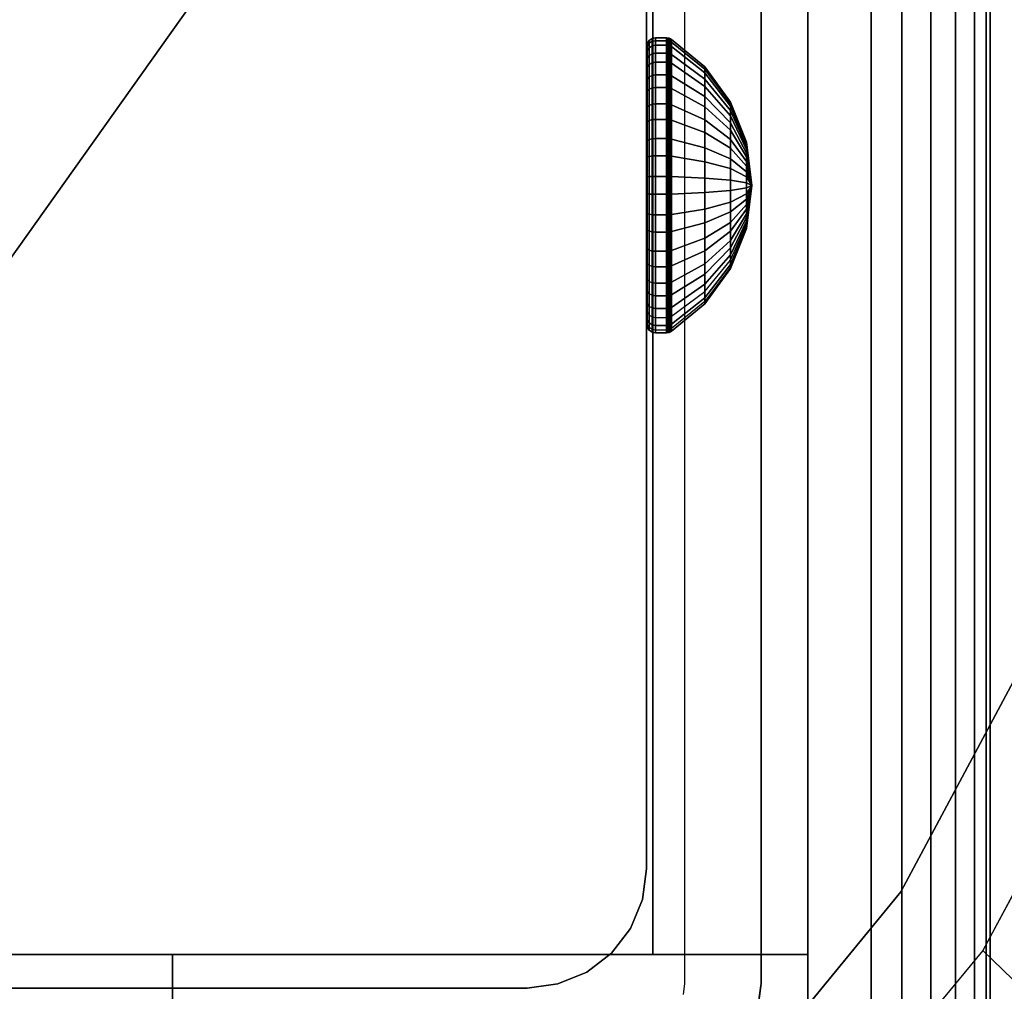
# Model space of a CAD drawing. Units: inches. Extents: x -0.2 to 48, y -30 to 0.
# Drawn here: x 41.2 to 42.3, y -15.9 to -14.8 of the extents above; entities that cross this region are included whole.
import ezdxf

# ---------------------------------------------------------------- set-up
doc = ezdxf.new("R2010")
doc.units = ezdxf.units.IN
doc.header["$MEASUREMENT"] = 0
for name, color, linetype in [('A-FURN-3-TABLE-FRAME-HARDWARE', 253, 'Continuous'), ('A-FURN-3-TABLE-LEG-FLIP-CASE-LOWER', 253, 'Continuous'), ('A-FURN-3-TABLE-LEG-FLIP-CASE-UPPER', 253, 'Continuous'), ('A-FURN-3-TABLE-LEG-FOOT', 253, 'Continuous'), ('A-FURN-3-TABLE-LEG-INNER', 253, 'Continuous'), ('A-FURN-3-TABLE-LEG-MAIN', 253, 'Continuous'), ('A-FURN-3-TABLE-LEG-MAIN-SUPPORT', 253, 'Continuous'), ('A-FURN-3-TABLE-SURFACE-BOTTOM', 255, 'Continuous'), ('A-FURN-3-TABLE-SURFACE-EDGE', 255, 'Continuous'), ('A-FURN-3-TABLE-SURFACE-TOP-HPL_TFL', 255, 'Continuous')]:
    doc.layers.add(name, color=color, linetype=linetype)

msp = doc.modelspace()

# ---------------------------------------------------------------- linework, layer by layer
at = {"layer": 'A-FURN-3-TABLE-LEG-FLIP-CASE-LOWER'}
for points in [[(42.0511, -15.9565, 41.5658), (42.5472, -15.9565, 41.5658), (42.5472, -13.3974, 41.5658), (42.0511, -14.0943, 41.5658)], [(41.8819, -14.0943, 41.5658), (40.1181, -14.0943, 41.5658), (40.1181, -15.8383, 41.5658), (40.6417, -15.8383, 41.5658)], [(40.6417, -15.8383, 41.5658), (41.3582, -15.8383, 41.5658), (41.8819, -15.8383, 41.5658), (41.8819, -14.0943, 41.5658)], [(41.8819, -14.0943, 41.5658), (41.8819, -15.8383, 41.9201), (42.0511, -15.8383, 41.9201), (42.0511, -14.0943, 41.5658)], [(41.8819, -15.8383, 41.9201), (41.8819, -14.0943, 41.5658), (41.8819, -15.8383, 41.5658)], [(40.6417, -15.8383, 41.5658), (40.6417, -15.9565, 41.5658), (41.3582, -15.9565, 41.5658), (41.3582, -15.8383, 41.5658)], [(41.8819, -15.8383, 41.9201), (41.8819, -15.8383, 41.5658), (41.3582, -15.8383, 41.5658), (41.3582, -15.8383, 41.9201)], [(41.3582, -15.8383, 41.9201), (41.3582, -16.0132, 41.9201), (42.0511, -16.0132, 41.9201), (42.0511, -15.8383, 41.9201)]]:
    msp.add_3dface(points, dxfattribs=at)
for points, invisible_edges in [([(42.0511, -15.8383, 41.9201), (42.0511, -16.0132, 41.9201), (42.0511, -15.9565, 41.5658), (42.0511, -14.0943, 41.5658)], 2), ([(42.3594, -14.7296, 40.865), (42.3861, -15, 40.865), (39.6139, -15, 40.865), (39.6406, -14.7296, 40.865)], 10), ([(42.3861, -15, 40.865), (42.3594, -15.2704, 40.865), (39.6406, -15.2704, 40.865), (39.6139, -15, 40.865)], 10), ([(42.3594, -15.2704, 40.865), (42.2806, -15.5304, 40.865), (39.7194, -15.5304, 40.865), (39.6406, -15.2704, 40.865)], 10), ([(42.2806, -15.5304, 40.865), (42.1525, -15.7701, 40.865), (39.8475, -15.7701, 40.865), (39.7194, -15.5304, 40.865)], 10), ([(42.1525, -15.7701, 39.9004), (42.2806, -15.5304, 39.9004), (42.3812, -15.5747, 39.9004), (42.2417, -15.8342, 39.9004)], 10), ([(42.1525, -15.7701, 40.865), (41.9801, -15.9801, 40.865), (40.0199, -15.9801, 40.865), (39.8475, -15.7701, 40.865)], 10), ([(41.9801, -15.9801, 39.9004), (42.1525, -15.7701, 39.9004), (42.2417, -15.8342, 39.9004), (42.0542, -16.0613, 39.9004)], 10), ([(41.3582, -16.0132, 41.9201), (41.3582, -15.8383, 41.9201), (41.3582, -15.8383, 41.5658), (41.3582, -15.9565, 41.5658)], 8)]:
    msp.add_3dface(points, dxfattribs=dict(at, invisible_edges=invisible_edges))
at = {"layer": 'A-FURN-3-TABLE-LEG-FLIP-CASE-UPPER'}
msp.add_3dface([(42.5945, -16.0234, 41.6014), (39.4055, -16.0234, 41.6014), (39.4055, -12.2202, 41.6014), (42.5945, -12.2202, 41.6014)], dxfattribs=at)
at = {"layer": 'A-FURN-3-TABLE-LEG-MAIN'}
for points, invisible_edges in [([(42, -15.87, 17.5), (41.917, -15.87, 17.5), (41.917, -14.13, 17.5), (42, -14.13, 17.5)], 5), ([(41.9154, -15.8822, 17.5), (41.917, -15.87, 17.5), (42, -15.87, 17.5), (41.9956, -15.9036, 17.5)], 10)]:
    msp.add_3dface(points, dxfattribs=dict(at, invisible_edges=invisible_edges))
at = {"layer": 'A-FURN-3-TABLE-LEG-MAIN-SUPPORT'}
for points, invisible_edges in [([(38, -12.25, 41), (38, -17.75, 41), (44, -17.75, 41), (44, -12.25, 41)], 10), ([(44, -17.75, 40.865), (38, -17.75, 40.865), (38, -12.25, 40.865), (44, -12.25, 40.865)], 5)]:
    msp.add_3dface(points, dxfattribs=dict(at, invisible_edges=invisible_edges))
at = {"layer": 'A-FURN-3-TABLE-SURFACE-BOTTOM'}
msp.add_3dface([(0.1181, -0.1181, 41.03), (47.8819, -0.1181, 41.03), (47.8819, -29.8819, 41.03), (0.1181, -29.8819, 41.03)], dxfattribs=at)
at = {"layer": 'A-FURN-3-TABLE-SURFACE-TOP-HPL_TFL'}
msp.add_3dface([(0.1181, -29.8819, 42.03), (47.8819, -29.8819, 42.03), (47.8819, -0.1181, 42.03), (0.1181, -0.1181, 42.03)], dxfattribs=at)

# ---------------------------------------------------------------- meshes
at = {"layer": 'A-FURN-3-TABLE-FRAME-HARDWARE'}
mesh = msp.add_polymesh((9, 6), dxfattribs=at)
for k, corner in enumerate([(41.8971, -14.949, 7.8473), (41.885, -14.949, 7.8473), (41.8812, -14.9493, 7.848), (41.8779, -14.9499, 7.8501), (41.8758, -14.951, 7.8531), (41.875, -14.9522, 7.8568), (41.8971, -14.9112, 7.8657), (41.885, -14.9112, 7.8657), (41.8812, -14.9116, 7.8663), (41.8779, -14.9128, 7.8681), (41.8758, -14.9146, 7.8708), (41.875, -14.9167, 7.874), (41.8971, -14.8795, 7.8932), (41.885, -14.8795, 7.8932), (41.8812, -14.8801, 7.8937), (41.8779, -14.8817, 7.8952), (41.8758, -14.8841, 7.8973), (41.875, -14.887, 7.8999), (41.8971, -14.856, 7.9281), (41.885, -14.856, 7.9281), (41.8812, -14.8566, 7.9284), (41.8779, -14.8586, 7.9294), (41.8758, -14.8615, 7.9308), (41.875, -14.8649, 7.9325), (41.8971, -14.8423, 7.9678), (41.885, -14.8423, 7.9678), (41.8812, -14.843, 7.968), (41.8779, -14.8451, 7.9684), (41.8758, -14.8483, 7.969), (41.875, -14.8521, 7.9698), (41.8971, -14.8393, 8.0097), (41.885, -14.8393, 8.0097), (41.8812, -14.8401, 8.0097), (41.8779, -14.8422, 8.0095), (41.8758, -14.8455, 8.0094), (41.875, -14.8493, 8.0091), (41.8971, -14.8473, 8.051), (41.885, -14.8473, 8.051), (41.8812, -14.848, 8.0507), (41.8779, -14.8501, 8.0501), (41.8758, -14.8531, 8.049), (41.875, -14.8568, 8.0478), (41.8971, -14.8657, 8.0888), (41.885, -14.8657, 8.0888), (41.8812, -14.8663, 8.0884), (41.8779, -14.8681, 8.0872), (41.8758, -14.8708, 8.0854), (41.875, -14.874, 8.0833), (41.8971, -14.8932, 8.1205), (41.885, -14.8932, 8.1205), (41.8812, -14.8937, 8.1199), (41.8779, -14.8952, 8.1183), (41.8758, -14.8973, 8.1159), (41.875, -14.8999, 8.113)]):
    mesh.set_mesh_vertex(divmod(k, 6), corner)
mesh = msp.add_polymesh((9, 6), dxfattribs=at)
for k, corner in enumerate([(41.8971, -14.949, 7.8473), (41.885, -14.949, 7.8473), (41.8812, -14.9493, 7.848), (41.8779, -14.9499, 7.8501), (41.8758, -14.951, 7.8531), (41.875, -14.9522, 7.8568), (41.8971, -14.9112, 7.8657), (41.885, -14.9112, 7.8657), (41.8812, -14.9116, 7.8663), (41.8779, -14.9128, 7.8681), (41.8758, -14.9146, 7.8708), (41.875, -14.9167, 7.874), (41.8971, -14.8795, 7.8932), (41.885, -14.8795, 7.8932), (41.8812, -14.8801, 7.8937), (41.8779, -14.8817, 7.8952), (41.8758, -14.8841, 7.8973), (41.875, -14.887, 7.8999), (41.8971, -14.856, 7.9281), (41.885, -14.856, 7.9281), (41.8812, -14.8566, 7.9284), (41.8779, -14.8586, 7.9294), (41.8758, -14.8615, 7.9308), (41.875, -14.8649, 7.9325), (41.8971, -14.8423, 7.9678), (41.885, -14.8423, 7.9678), (41.8812, -14.843, 7.968), (41.8779, -14.8451, 7.9684), (41.8758, -14.8483, 7.969), (41.875, -14.8521, 7.9698), (41.8971, -14.8393, 8.0097), (41.885, -14.8393, 8.0097), (41.8812, -14.8401, 8.0097), (41.8779, -14.8422, 8.0095), (41.8758, -14.8455, 8.0094), (41.875, -14.8493, 8.0091), (41.8971, -14.8473, 8.051), (41.885, -14.8473, 8.051), (41.8812, -14.848, 8.0507), (41.8779, -14.8501, 8.0501), (41.8758, -14.8531, 8.049), (41.875, -14.8568, 8.0478), (41.8971, -14.8657, 8.0888), (41.885, -14.8657, 8.0888), (41.8812, -14.8663, 8.0884), (41.8779, -14.8681, 8.0872), (41.8758, -14.8708, 8.0854), (41.875, -14.874, 8.0833), (41.8971, -14.8932, 8.1205), (41.885, -14.8932, 8.1205), (41.8812, -14.8937, 8.1199), (41.8779, -14.8952, 8.1183), (41.8758, -14.8973, 8.1159), (41.875, -14.8999, 8.113)]):
    mesh.set_mesh_vertex(divmod(k, 6), corner)
mesh = msp.add_polymesh((9, 9), dxfattribs=at)
for k, corner in enumerate([(41.99, -15, 8), (41.9841, -14.9851, 7.9555), (41.9667, -14.9712, 7.9137), (41.9389, -14.9591, 7.8774), (41.9025, -14.9495, 7.8488), (41.9013, -14.9493, 7.8481), (41.8999, -14.9491, 7.8477), (41.8985, -14.949, 7.8474), (41.8971, -14.949, 7.8473), (41.99, -15, 8), (41.9841, -14.9741, 7.9608), (41.9667, -14.9499, 7.9241), (41.9389, -14.9287, 7.8922), (41.9025, -14.9121, 7.867), (41.9013, -14.9117, 7.8664), (41.8999, -14.9114, 7.866), (41.8985, -14.9113, 7.8658), (41.8971, -14.9112, 7.8657), (41.99, -15, 8), (41.9841, -14.9649, 7.9689), (41.9667, -14.9319, 7.9397), (41.9389, -14.9033, 7.9143), (41.9025, -14.8807, 7.8943), (41.9013, -14.8802, 7.8938), (41.8999, -14.8798, 7.8935), (41.8985, -14.8796, 7.8933), (41.8971, -14.8795, 7.8932), (41.99, -15, 8), (41.9841, -14.958, 7.979), (41.9667, -14.9186, 7.9594), (41.9389, -14.8844, 7.9423), (41.9025, -14.8574, 7.9288), (41.9013, -14.8568, 7.9285), (41.8999, -14.8563, 7.9282), (41.8985, -14.8561, 7.9281), (41.8971, -14.856, 7.9281), (41.99, -15, 8), (41.9841, -14.954, 7.9906), (41.9667, -14.9109, 7.9818), (41.9389, -14.8734, 7.9742), (41.9025, -14.8438, 7.9681), (41.9013, -14.8431, 7.968), (41.8999, -14.8426, 7.9679), (41.8985, -14.8424, 7.9678), (41.8971, -14.8423, 7.9678), (41.99, -15, 8), (41.9841, -14.9531, 8.0028), (41.9667, -14.9092, 8.0055), (41.9389, -14.871, 8.0078), (41.9025, -14.8409, 8.0096), (41.9013, -14.8402, 8.0097), (41.8999, -14.8397, 8.0097), (41.8985, -14.8394, 8.0097), (41.8971, -14.8393, 8.0097), (41.99, -15, 8), (41.9841, -14.9555, 8.0149), (41.9667, -14.9137, 8.0288), (41.9389, -14.8774, 8.0409), (41.9025, -14.8488, 8.0505), (41.9013, -14.8481, 8.0507), (41.8999, -14.8477, 8.0509), (41.8985, -14.8474, 8.051), (41.8971, -14.8473, 8.051), (41.99, -15, 8), (41.9841, -14.9608, 8.0259), (41.9667, -14.9241, 8.0501), (41.9389, -14.8922, 8.0713), (41.9025, -14.867, 8.0879), (41.9013, -14.8664, 8.0883), (41.8999, -14.866, 8.0886), (41.8985, -14.8658, 8.0887), (41.8971, -14.8657, 8.0888), (41.99, -15, 8), (41.9841, -14.9689, 8.0351), (41.9667, -14.9397, 8.0681), (41.9389, -14.9143, 8.0967), (41.9025, -14.8943, 8.1193), (41.9013, -14.8938, 8.1198), (41.8999, -14.8935, 8.1202), (41.8985, -14.8933, 8.1204), (41.8971, -14.8932, 8.1205)]):
    mesh.set_mesh_vertex(divmod(k, 9), corner)
mesh = msp.add_polymesh((9, 9), dxfattribs=at)
for k, corner in enumerate([(41.99, -15, 8), (41.9841, -14.9851, 7.9555), (41.9667, -14.9712, 7.9137), (41.9389, -14.9591, 7.8774), (41.9025, -14.9495, 7.8488), (41.9013, -14.9493, 7.8481), (41.8999, -14.9491, 7.8477), (41.8985, -14.949, 7.8474), (41.8971, -14.949, 7.8473), (41.99, -15, 8), (41.9841, -14.9741, 7.9608), (41.9667, -14.9499, 7.9241), (41.9389, -14.9287, 7.8922), (41.9025, -14.9121, 7.867), (41.9013, -14.9117, 7.8664), (41.8999, -14.9114, 7.866), (41.8985, -14.9113, 7.8658), (41.8971, -14.9112, 7.8657), (41.99, -15, 8), (41.9841, -14.9649, 7.9689), (41.9667, -14.9319, 7.9397), (41.9389, -14.9033, 7.9143), (41.9025, -14.8807, 7.8943), (41.9013, -14.8802, 7.8938), (41.8999, -14.8798, 7.8935), (41.8985, -14.8796, 7.8933), (41.8971, -14.8795, 7.8932), (41.99, -15, 8), (41.9841, -14.958, 7.979), (41.9667, -14.9186, 7.9594), (41.9389, -14.8844, 7.9423), (41.9025, -14.8574, 7.9288), (41.9013, -14.8568, 7.9285), (41.8999, -14.8563, 7.9282), (41.8985, -14.8561, 7.9281), (41.8971, -14.856, 7.9281), (41.99, -15, 8), (41.9841, -14.954, 7.9906), (41.9667, -14.9109, 7.9818), (41.9389, -14.8734, 7.9742), (41.9025, -14.8438, 7.9681), (41.9013, -14.8431, 7.968), (41.8999, -14.8426, 7.9679), (41.8985, -14.8424, 7.9678), (41.8971, -14.8423, 7.9678), (41.99, -15, 8), (41.9841, -14.9531, 8.0028), (41.9667, -14.9092, 8.0055), (41.9389, -14.871, 8.0078), (41.9025, -14.8409, 8.0096), (41.9013, -14.8402, 8.0097), (41.8999, -14.8397, 8.0097), (41.8985, -14.8394, 8.0097), (41.8971, -14.8393, 8.0097), (41.99, -15, 8), (41.9841, -14.9555, 8.0149), (41.9667, -14.9137, 8.0288), (41.9389, -14.8774, 8.0409), (41.9025, -14.8488, 8.0505), (41.9013, -14.8481, 8.0507), (41.8999, -14.8477, 8.0509), (41.8985, -14.8474, 8.051), (41.8971, -14.8473, 8.051), (41.99, -15, 8), (41.9841, -14.9608, 8.0259), (41.9667, -14.9241, 8.0501), (41.9389, -14.8922, 8.0713), (41.9025, -14.867, 8.0879), (41.9013, -14.8664, 8.0883), (41.8999, -14.866, 8.0886), (41.8985, -14.8658, 8.0887), (41.8971, -14.8657, 8.0888), (41.99, -15, 8), (41.9841, -14.9689, 8.0351), (41.9667, -14.9397, 8.0681), (41.9389, -14.9143, 8.0967), (41.9025, -14.8943, 8.1193), (41.9013, -14.8938, 8.1198), (41.8999, -14.8935, 8.1202), (41.8985, -14.8933, 8.1204), (41.8971, -14.8932, 8.1205)]):
    mesh.set_mesh_vertex(divmod(k, 9), corner)
mesh = msp.add_polymesh((8, 6), dxfattribs=at)
for k, corner in enumerate([(41.8971, -14.8932, 8.1205), (41.885, -14.8932, 8.1205), (41.8812, -14.8937, 8.1199), (41.8779, -14.8952, 8.1183), (41.8758, -14.8973, 8.1159), (41.875, -14.8999, 8.113), (41.8971, -14.9281, 8.144), (41.885, -14.9281, 8.144), (41.8812, -14.9284, 8.1434), (41.8779, -14.9294, 8.1414), (41.8758, -14.9308, 8.1385), (41.875, -14.9325, 8.1351), (41.8971, -14.9678, 8.1577), (41.885, -14.9678, 8.1577), (41.8812, -14.968, 8.157), (41.8779, -14.9684, 8.1549), (41.8758, -14.969, 8.1517), (41.875, -14.9698, 8.1479), (41.8971, -15.0097, 8.1607), (41.885, -15.0097, 8.1607), (41.8812, -15.0097, 8.1599), (41.8779, -15.0095, 8.1578), (41.8758, -15.0094, 8.1545), (41.875, -15.0091, 8.1507), (41.8971, -15.051, 8.1527), (41.885, -15.051, 8.1527), (41.8812, -15.0507, 8.152), (41.8779, -15.0501, 8.1499), (41.8758, -15.049, 8.1469), (41.875, -15.0478, 8.1432), (41.8971, -15.0888, 8.1343), (41.885, -15.0888, 8.1343), (41.8812, -15.0884, 8.1337), (41.8779, -15.0872, 8.1319), (41.8758, -15.0854, 8.1292), (41.875, -15.0833, 8.126), (41.8971, -15.1205, 8.1068), (41.885, -15.1205, 8.1068), (41.8812, -15.1199, 8.1063), (41.8779, -15.1183, 8.1048), (41.8758, -15.1159, 8.1027), (41.875, -15.113, 8.1001), (41.8971, -15.144, 8.0719), (41.885, -15.144, 8.0719), (41.8812, -15.1434, 8.0716), (41.8779, -15.1414, 8.0706), (41.8758, -15.1385, 8.0692), (41.875, -15.1351, 8.0675)]):
    mesh.set_mesh_vertex(divmod(k, 6), corner)
mesh = msp.add_polymesh((8, 6), dxfattribs=at)
for k, corner in enumerate([(41.8971, -14.8932, 8.1205), (41.885, -14.8932, 8.1205), (41.8812, -14.8937, 8.1199), (41.8779, -14.8952, 8.1183), (41.8758, -14.8973, 8.1159), (41.875, -14.8999, 8.113), (41.8971, -14.9281, 8.144), (41.885, -14.9281, 8.144), (41.8812, -14.9284, 8.1434), (41.8779, -14.9294, 8.1414), (41.8758, -14.9308, 8.1385), (41.875, -14.9325, 8.1351), (41.8971, -14.9678, 8.1577), (41.885, -14.9678, 8.1577), (41.8812, -14.968, 8.157), (41.8779, -14.9684, 8.1549), (41.8758, -14.969, 8.1517), (41.875, -14.9698, 8.1479), (41.8971, -15.0097, 8.1607), (41.885, -15.0097, 8.1607), (41.8812, -15.0097, 8.1599), (41.8779, -15.0095, 8.1578), (41.8758, -15.0094, 8.1545), (41.875, -15.0091, 8.1507), (41.8971, -15.051, 8.1527), (41.885, -15.051, 8.1527), (41.8812, -15.0507, 8.152), (41.8779, -15.0501, 8.1499), (41.8758, -15.049, 8.1469), (41.875, -15.0478, 8.1432), (41.8971, -15.0888, 8.1343), (41.885, -15.0888, 8.1343), (41.8812, -15.0884, 8.1337), (41.8779, -15.0872, 8.1319), (41.8758, -15.0854, 8.1292), (41.875, -15.0833, 8.126), (41.8971, -15.1205, 8.1068), (41.885, -15.1205, 8.1068), (41.8812, -15.1199, 8.1063), (41.8779, -15.1183, 8.1048), (41.8758, -15.1159, 8.1027), (41.875, -15.113, 8.1001), (41.8971, -15.144, 8.0719), (41.885, -15.144, 8.0719), (41.8812, -15.1434, 8.0716), (41.8779, -15.1414, 8.0706), (41.8758, -15.1385, 8.0692), (41.875, -15.1351, 8.0675)]):
    mesh.set_mesh_vertex(divmod(k, 6), corner)
mesh = msp.add_polymesh((8, 9), dxfattribs=at)
for k, corner in enumerate([(41.99, -15, 8), (41.9841, -14.9689, 8.0351), (41.9667, -14.9397, 8.0681), (41.9389, -14.9143, 8.0967), (41.9025, -14.8943, 8.1193), (41.9013, -14.8938, 8.1198), (41.8999, -14.8935, 8.1202), (41.8985, -14.8933, 8.1204), (41.8971, -14.8932, 8.1205), (41.99, -15, 8), (41.9841, -14.979, 8.042), (41.9667, -14.9594, 8.0814), (41.9389, -14.9423, 8.1156), (41.9025, -14.9288, 8.1426), (41.9013, -14.9285, 8.1432), (41.8999, -14.9282, 8.1437), (41.8985, -14.9281, 8.1439), (41.8971, -14.9281, 8.144), (41.99, -15, 8), (41.9841, -14.9906, 8.046), (41.9667, -14.9818, 8.0891), (41.9389, -14.9742, 8.1266), (41.9025, -14.9681, 8.1562), (41.9013, -14.968, 8.1569), (41.8999, -14.9679, 8.1574), (41.8985, -14.9678, 8.1576), (41.8971, -14.9678, 8.1577), (41.99, -15, 8), (41.9841, -15.0028, 8.0469), (41.9667, -15.0055, 8.0908), (41.9389, -15.0078, 8.129), (41.9025, -15.0096, 8.1591), (41.9013, -15.0097, 8.1598), (41.8999, -15.0097, 8.1603), (41.8985, -15.0097, 8.1606), (41.8971, -15.0097, 8.1607), (41.99, -15, 8), (41.9841, -15.0149, 8.0445), (41.9667, -15.0288, 8.0863), (41.9389, -15.0409, 8.1226), (41.9025, -15.0505, 8.1512), (41.9013, -15.0507, 8.1519), (41.8999, -15.0509, 8.1523), (41.8985, -15.051, 8.1526), (41.8971, -15.051, 8.1527), (41.99, -15, 8), (41.9841, -15.0259, 8.0392), (41.9667, -15.0501, 8.0759), (41.9389, -15.0713, 8.1078), (41.9025, -15.0879, 8.133), (41.9013, -15.0883, 8.1336), (41.8999, -15.0886, 8.134), (41.8985, -15.0887, 8.1342), (41.8971, -15.0888, 8.1343), (41.99, -15, 8), (41.9841, -15.0351, 8.0311), (41.9667, -15.0681, 8.0603), (41.9389, -15.0967, 8.0857), (41.9025, -15.1193, 8.1057), (41.9013, -15.1198, 8.1062), (41.8999, -15.1202, 8.1065), (41.8985, -15.1204, 8.1067), (41.8971, -15.1205, 8.1068), (41.99, -15, 8), (41.9841, -15.042, 8.021), (41.9667, -15.0814, 8.0406), (41.9389, -15.1156, 8.0577), (41.9025, -15.1426, 8.0712), (41.9013, -15.1432, 8.0715), (41.8999, -15.1437, 8.0718), (41.8985, -15.1439, 8.0719), (41.8971, -15.144, 8.0719)]):
    mesh.set_mesh_vertex(divmod(k, 9), corner)
mesh = msp.add_polymesh((8, 9), dxfattribs=at)
for k, corner in enumerate([(41.99, -15, 8), (41.9841, -14.9689, 8.0351), (41.9667, -14.9397, 8.0681), (41.9389, -14.9143, 8.0967), (41.9025, -14.8943, 8.1193), (41.9013, -14.8938, 8.1198), (41.8999, -14.8935, 8.1202), (41.8985, -14.8933, 8.1204), (41.8971, -14.8932, 8.1205), (41.99, -15, 8), (41.9841, -14.979, 8.042), (41.9667, -14.9594, 8.0814), (41.9389, -14.9423, 8.1156), (41.9025, -14.9288, 8.1426), (41.9013, -14.9285, 8.1432), (41.8999, -14.9282, 8.1437), (41.8985, -14.9281, 8.1439), (41.8971, -14.9281, 8.144), (41.99, -15, 8), (41.9841, -14.9906, 8.046), (41.9667, -14.9818, 8.0891), (41.9389, -14.9742, 8.1266), (41.9025, -14.9681, 8.1562), (41.9013, -14.968, 8.1569), (41.8999, -14.9679, 8.1574), (41.8985, -14.9678, 8.1576), (41.8971, -14.9678, 8.1577), (41.99, -15, 8), (41.9841, -15.0028, 8.0469), (41.9667, -15.0055, 8.0908), (41.9389, -15.0078, 8.129), (41.9025, -15.0096, 8.1591), (41.9013, -15.0097, 8.1598), (41.8999, -15.0097, 8.1603), (41.8985, -15.0097, 8.1606), (41.8971, -15.0097, 8.1607), (41.99, -15, 8), (41.9841, -15.0149, 8.0445), (41.9667, -15.0288, 8.0863), (41.9389, -15.0409, 8.1226), (41.9025, -15.0505, 8.1512), (41.9013, -15.0507, 8.1519), (41.8999, -15.0509, 8.1523), (41.8985, -15.051, 8.1526), (41.8971, -15.051, 8.1527), (41.99, -15, 8), (41.9841, -15.0259, 8.0392), (41.9667, -15.0501, 8.0759), (41.9389, -15.0713, 8.1078), (41.9025, -15.0879, 8.133), (41.9013, -15.0883, 8.1336), (41.8999, -15.0886, 8.134), (41.8985, -15.0887, 8.1342), (41.8971, -15.0888, 8.1343), (41.99, -15, 8), (41.9841, -15.0351, 8.0311), (41.9667, -15.0681, 8.0603), (41.9389, -15.0967, 8.0857), (41.9025, -15.1193, 8.1057), (41.9013, -15.1198, 8.1062), (41.8999, -15.1202, 8.1065), (41.8985, -15.1204, 8.1067), (41.8971, -15.1205, 8.1068), (41.99, -15, 8), (41.9841, -15.042, 8.021), (41.9667, -15.0814, 8.0406), (41.9389, -15.1156, 8.0577), (41.9025, -15.1426, 8.0712), (41.9013, -15.1432, 8.0715), (41.8999, -15.1437, 8.0718), (41.8985, -15.1439, 8.0719), (41.8971, -15.144, 8.0719)]):
    mesh.set_mesh_vertex(divmod(k, 9), corner)
mesh = msp.add_polymesh((9, 6), dxfattribs=at)
for k, corner in enumerate([(41.8971, -15.1577, 8.0322), (41.885, -15.1577, 8.0322), (41.8812, -15.157, 8.032), (41.8779, -15.1549, 8.0316), (41.8758, -15.1517, 8.031), (41.875, -15.1479, 8.0302), (41.8971, -15.1607, 7.9903), (41.885, -15.1607, 7.9903), (41.8812, -15.1599, 7.9903), (41.8779, -15.1578, 7.9905), (41.8758, -15.1545, 7.9906), (41.875, -15.1507, 7.9909), (41.8971, -15.1527, 7.949), (41.885, -15.1527, 7.949), (41.8812, -15.152, 7.9493), (41.8779, -15.1499, 7.9499), (41.8758, -15.1469, 7.951), (41.875, -15.1432, 7.9522), (41.8971, -15.1343, 7.9112), (41.885, -15.1343, 7.9112), (41.8812, -15.1337, 7.9116), (41.8779, -15.1319, 7.9128), (41.8758, -15.1292, 7.9146), (41.875, -15.126, 7.9167), (41.8971, -15.1068, 7.8795), (41.885, -15.1068, 7.8795), (41.8812, -15.1063, 7.8801), (41.8779, -15.1048, 7.8817), (41.8758, -15.1027, 7.8841), (41.875, -15.1001, 7.887), (41.8971, -15.0719, 7.856), (41.885, -15.0719, 7.856), (41.8812, -15.0716, 7.8566), (41.8779, -15.0706, 7.8586), (41.8758, -15.0692, 7.8615), (41.875, -15.0675, 7.8649), (41.8971, -15.0322, 7.8423), (41.885, -15.0322, 7.8423), (41.8812, -15.032, 7.843), (41.8779, -15.0316, 7.8451), (41.8758, -15.031, 7.8483), (41.875, -15.0302, 7.8521), (41.8971, -14.9903, 7.8393), (41.885, -14.9903, 7.8393), (41.8812, -14.9903, 7.8401), (41.8779, -14.9905, 7.8422), (41.8758, -14.9906, 7.8455), (41.875, -14.9909, 7.8493), (41.8971, -14.949, 7.8473), (41.885, -14.949, 7.8473), (41.8812, -14.9493, 7.848), (41.8779, -14.9499, 7.8501), (41.8758, -14.951, 7.8531), (41.875, -14.9522, 7.8568)]):
    mesh.set_mesh_vertex(divmod(k, 6), corner)
mesh = msp.add_polymesh((9, 6), dxfattribs=at)
for k, corner in enumerate([(41.8971, -15.1577, 8.0322), (41.885, -15.1577, 8.0322), (41.8812, -15.157, 8.032), (41.8779, -15.1549, 8.0316), (41.8758, -15.1517, 8.031), (41.875, -15.1479, 8.0302), (41.8971, -15.1607, 7.9903), (41.885, -15.1607, 7.9903), (41.8812, -15.1599, 7.9903), (41.8779, -15.1578, 7.9905), (41.8758, -15.1545, 7.9906), (41.875, -15.1507, 7.9909), (41.8971, -15.1527, 7.949), (41.885, -15.1527, 7.949), (41.8812, -15.152, 7.9493), (41.8779, -15.1499, 7.9499), (41.8758, -15.1469, 7.951), (41.875, -15.1432, 7.9522), (41.8971, -15.1343, 7.9112), (41.885, -15.1343, 7.9112), (41.8812, -15.1337, 7.9116), (41.8779, -15.1319, 7.9128), (41.8758, -15.1292, 7.9146), (41.875, -15.126, 7.9167), (41.8971, -15.1068, 7.8795), (41.885, -15.1068, 7.8795), (41.8812, -15.1063, 7.8801), (41.8779, -15.1048, 7.8817), (41.8758, -15.1027, 7.8841), (41.875, -15.1001, 7.887), (41.8971, -15.0719, 7.856), (41.885, -15.0719, 7.856), (41.8812, -15.0716, 7.8566), (41.8779, -15.0706, 7.8586), (41.8758, -15.0692, 7.8615), (41.875, -15.0675, 7.8649), (41.8971, -15.0322, 7.8423), (41.885, -15.0322, 7.8423), (41.8812, -15.032, 7.843), (41.8779, -15.0316, 7.8451), (41.8758, -15.031, 7.8483), (41.875, -15.0302, 7.8521), (41.8971, -14.9903, 7.8393), (41.885, -14.9903, 7.8393), (41.8812, -14.9903, 7.8401), (41.8779, -14.9905, 7.8422), (41.8758, -14.9906, 7.8455), (41.875, -14.9909, 7.8493), (41.8971, -14.949, 7.8473), (41.885, -14.949, 7.8473), (41.8812, -14.9493, 7.848), (41.8779, -14.9499, 7.8501), (41.8758, -14.951, 7.8531), (41.875, -14.9522, 7.8568)]):
    mesh.set_mesh_vertex(divmod(k, 6), corner)
mesh = msp.add_polymesh((9, 9), dxfattribs=at)
for k, corner in enumerate([(41.99, -15, 8), (41.9841, -15.046, 8.0094), (41.9667, -15.0891, 8.0182), (41.9389, -15.1266, 8.0258), (41.9025, -15.1562, 8.0319), (41.9013, -15.1569, 8.032), (41.8999, -15.1574, 8.0321), (41.8985, -15.1576, 8.0322), (41.8971, -15.1577, 8.0322), (41.99, -15, 8), (41.9841, -15.0469, 7.9972), (41.9667, -15.0908, 7.9945), (41.9389, -15.129, 7.9922), (41.9025, -15.1591, 7.9904), (41.9013, -15.1598, 7.9903), (41.8999, -15.1603, 7.9903), (41.8985, -15.1606, 7.9903), (41.8971, -15.1607, 7.9903), (41.99, -15, 8), (41.9841, -15.0445, 7.9851), (41.9667, -15.0863, 7.9712), (41.9389, -15.1226, 7.9591), (41.9025, -15.1512, 7.9495), (41.9013, -15.1519, 7.9493), (41.8999, -15.1523, 7.9491), (41.8985, -15.1526, 7.949), (41.8971, -15.1527, 7.949), (41.99, -15, 8), (41.9841, -15.0392, 7.9741), (41.9667, -15.0759, 7.9499), (41.9389, -15.1078, 7.9287), (41.9025, -15.133, 7.9121), (41.9013, -15.1336, 7.9117), (41.8999, -15.134, 7.9114), (41.8985, -15.1342, 7.9113), (41.8971, -15.1343, 7.9112), (41.99, -15, 8), (41.9841, -15.0311, 7.9649), (41.9667, -15.0603, 7.9319), (41.9389, -15.0857, 7.9033), (41.9025, -15.1057, 7.8807), (41.9013, -15.1062, 7.8802), (41.8999, -15.1065, 7.8798), (41.8985, -15.1067, 7.8796), (41.8971, -15.1068, 7.8795), (41.99, -15, 8), (41.9841, -15.021, 7.958), (41.9667, -15.0406, 7.9186), (41.9389, -15.0577, 7.8844), (41.9025, -15.0712, 7.8574), (41.9013, -15.0715, 7.8568), (41.8999, -15.0718, 7.8563), (41.8985, -15.0719, 7.8561), (41.8971, -15.0719, 7.856), (41.99, -15, 8), (41.9841, -15.0094, 7.954), (41.9667, -15.0182, 7.9109), (41.9389, -15.0258, 7.8734), (41.9025, -15.0319, 7.8438), (41.9013, -15.032, 7.8431), (41.8999, -15.0321, 7.8426), (41.8985, -15.0322, 7.8424), (41.8971, -15.0322, 7.8423), (41.99, -15, 8), (41.9841, -14.9972, 7.9531), (41.9667, -14.9945, 7.9092), (41.9389, -14.9922, 7.871), (41.9025, -14.9904, 7.8409), (41.9013, -14.9903, 7.8402), (41.8999, -14.9903, 7.8397), (41.8985, -14.9903, 7.8394), (41.8971, -14.9903, 7.8393), (41.99, -15, 8), (41.9841, -14.9851, 7.9555), (41.9667, -14.9712, 7.9137), (41.9389, -14.9591, 7.8774), (41.9025, -14.9495, 7.8488), (41.9013, -14.9493, 7.8481), (41.8999, -14.9491, 7.8477), (41.8985, -14.949, 7.8474), (41.8971, -14.949, 7.8473)]):
    mesh.set_mesh_vertex(divmod(k, 9), corner)
mesh = msp.add_polymesh((9, 9), dxfattribs=at)
for k, corner in enumerate([(41.99, -15, 8), (41.9841, -15.046, 8.0094), (41.9667, -15.0891, 8.0182), (41.9389, -15.1266, 8.0258), (41.9025, -15.1562, 8.0319), (41.9013, -15.1569, 8.032), (41.8999, -15.1574, 8.0321), (41.8985, -15.1576, 8.0322), (41.8971, -15.1577, 8.0322), (41.99, -15, 8), (41.9841, -15.0469, 7.9972), (41.9667, -15.0908, 7.9945), (41.9389, -15.129, 7.9922), (41.9025, -15.1591, 7.9904), (41.9013, -15.1598, 7.9903), (41.8999, -15.1603, 7.9903), (41.8985, -15.1606, 7.9903), (41.8971, -15.1607, 7.9903), (41.99, -15, 8), (41.9841, -15.0445, 7.9851), (41.9667, -15.0863, 7.9712), (41.9389, -15.1226, 7.9591), (41.9025, -15.1512, 7.9495), (41.9013, -15.1519, 7.9493), (41.8999, -15.1523, 7.9491), (41.8985, -15.1526, 7.949), (41.8971, -15.1527, 7.949), (41.99, -15, 8), (41.9841, -15.0392, 7.9741), (41.9667, -15.0759, 7.9499), (41.9389, -15.1078, 7.9287), (41.9025, -15.133, 7.9121), (41.9013, -15.1336, 7.9117), (41.8999, -15.134, 7.9114), (41.8985, -15.1342, 7.9113), (41.8971, -15.1343, 7.9112), (41.99, -15, 8), (41.9841, -15.0311, 7.9649), (41.9667, -15.0603, 7.9319), (41.9389, -15.0857, 7.9033), (41.9025, -15.1057, 7.8807), (41.9013, -15.1062, 7.8802), (41.8999, -15.1065, 7.8798), (41.8985, -15.1067, 7.8796), (41.8971, -15.1068, 7.8795), (41.99, -15, 8), (41.9841, -15.021, 7.958), (41.9667, -15.0406, 7.9186), (41.9389, -15.0577, 7.8844), (41.9025, -15.0712, 7.8574), (41.9013, -15.0715, 7.8568), (41.8999, -15.0718, 7.8563), (41.8985, -15.0719, 7.8561), (41.8971, -15.0719, 7.856), (41.99, -15, 8), (41.9841, -15.0094, 7.954), (41.9667, -15.0182, 7.9109), (41.9389, -15.0258, 7.8734), (41.9025, -15.0319, 7.8438), (41.9013, -15.032, 7.8431), (41.8999, -15.0321, 7.8426), (41.8985, -15.0322, 7.8424), (41.8971, -15.0322, 7.8423), (41.99, -15, 8), (41.9841, -14.9972, 7.9531), (41.9667, -14.9945, 7.9092), (41.9389, -14.9922, 7.871), (41.9025, -14.9904, 7.8409), (41.9013, -14.9903, 7.8402), (41.8999, -14.9903, 7.8397), (41.8985, -14.9903, 7.8394), (41.8971, -14.9903, 7.8393), (41.99, -15, 8), (41.9841, -14.9851, 7.9555), (41.9667, -14.9712, 7.9137), (41.9389, -14.9591, 7.8774), (41.9025, -14.9495, 7.8488), (41.9013, -14.9493, 7.8481), (41.8999, -14.9491, 7.8477), (41.8985, -14.949, 7.8474), (41.8971, -14.949, 7.8473)]):
    mesh.set_mesh_vertex(divmod(k, 9), corner)
at = {"layer": 'A-FURN-3-TABLE-LEG-FLIP-CASE-LOWER'}
mesh = msp.add_polymesh((33, 2), dxfattribs=at)
for k, corner in enumerate([(42.5472, -16.5195, 40.8374), (42.0542, -16.0613, 39.9004), (42.1604, -16.5195, 40.8374), (41.8279, -16.2459, 39.9004), (41.7736, -16.5195, 40.8374), (41.5701, -16.3829, 39.9004), (41.3868, -16.5195, 40.8374), (41.2906, -16.4673, 39.9004), (41, -16.5195, 40.8374), (41, -16.4958, 39.9004), (40.6132, -16.5195, 40.8374), (40.7094, -16.4673, 39.9004), (40.2263, -16.5195, 40.8374), (40.4299, -16.3829, 39.9004), (39.8395, -16.5195, 40.8374), (40.1721, -16.2459, 39.9004), (39.4527, -16.5195, 40.8374), (39.9458, -16.0613, 39.9004), (39.4527, -16.1292, 40.8374), (39.7582, -15.8342, 39.9004), (39.4527, -15.7389, 40.8374), (39.6188, -15.5747, 39.9004), (39.4527, -15.3487, 40.8374), (39.5329, -15.2929, 39.9004), (39.4527, -14.9584, 40.8374), (39.5039, -14.9998, 39.9004), (39.4527, -14.5682, 40.8374), (39.5329, -14.7066, 39.9004), (39.4527, -14.1779, 40.8374), (39.6188, -14.4248, 39.9004), (39.4527, -13.7877, 40.8374), (39.7582, -14.1654, 39.9004), (39.4527, -13.3974, 40.8374), (39.9458, -13.9382, 39.9004), (39.8395, -13.3974, 40.8374), (40.1721, -13.7537, 39.9004), (40.2263, -13.3974, 40.8374), (40.4299, -13.6166, 39.9004), (40.6132, -13.3974, 40.8374), (40.7094, -13.5322, 39.9004), (41, -13.3974, 40.8374), (41, -13.5037, 39.9004), (41.3868, -13.3974, 40.8374), (41.2906, -13.5322, 39.9004), (41.7736, -13.3974, 40.8374), (41.5701, -13.6166, 39.9004), (42.1604, -13.3974, 40.8374), (41.8279, -13.7537, 39.9004), (42.5472, -13.3974, 40.8374), (42.0542, -13.9382, 39.9004), (42.5472, -13.7877, 40.8374), (42.2417, -14.1654, 39.9004), (42.5472, -14.1779, 40.8374), (42.3812, -14.4248, 39.9004), (42.5472, -14.5682, 40.8374), (42.467, -14.7066, 39.9004), (42.5472, -14.9584, 40.8374), (42.496, -14.9998, 39.9004), (42.5472, -15.3487, 40.8374), (42.467, -15.2929, 39.9004), (42.5472, -15.7389, 40.8374), (42.3812, -15.5747, 39.9004), (42.5472, -16.1292, 40.8374), (42.2417, -15.8342, 39.9004), (42.5472, -16.5195, 40.8374), (42.0542, -16.0613, 39.9004)]):
    mesh.set_mesh_vertex(divmod(k, 2), corner)
mesh = msp.add_polymesh((2, 32), dxfattribs=dict(at, n_close=True))
for k, corner in enumerate([(42.3861, -15, 40.865), (42.3594, -14.7296, 40.865), (42.2806, -14.4696, 40.865), (42.1525, -14.2299, 40.865), (41.9801, -14.0199, 40.865), (41.7701, -13.8475, 40.865), (41.5304, -13.7194, 40.865), (41.2704, -13.6406, 40.865), (41, -13.6139, 40.865), (40.7296, -13.6406, 40.865), (40.4696, -13.7194, 40.865), (40.2299, -13.8475, 40.865), (40.0199, -14.0199, 40.865), (39.8475, -14.2299, 40.865), (39.7194, -14.4696, 40.865), (39.6406, -14.7296, 40.865), (39.6139, -15, 40.865), (39.6406, -15.2704, 40.865), (39.7194, -15.5304, 40.865), (39.8475, -15.7701, 40.865), (40.0199, -15.9801, 40.865), (40.2299, -16.1525, 40.865), (40.4696, -16.2806, 40.865), (40.7296, -16.3594, 40.865), (41, -16.3861, 40.865), (41.2704, -16.3594, 40.865), (41.5304, -16.2806, 40.865), (41.7701, -16.1525, 40.865), (41.9801, -15.9801, 40.865), (42.1525, -15.7701, 40.865), (42.2806, -15.5304, 40.865), (42.3594, -15.2704, 40.865), (42.3861, -15, 39.9004), (42.3594, -14.7296, 39.9004), (42.2806, -14.4696, 39.9004), (42.1525, -14.2299, 39.9004), (41.9801, -14.0199, 39.9004), (41.7701, -13.8475, 39.9004), (41.5304, -13.7194, 39.9004), (41.2704, -13.6406, 39.9004), (41, -13.6139, 39.9004), (40.7296, -13.6406, 39.9004), (40.4696, -13.7194, 39.9004), (40.2299, -13.8475, 39.9004), (40.0199, -14.0199, 39.9004), (39.8475, -14.2299, 39.9004), (39.7194, -14.4696, 39.9004), (39.6406, -14.7296, 39.9004), (39.6139, -15, 39.9004), (39.6406, -15.2704, 39.9004), (39.7194, -15.5304, 39.9004), (39.8475, -15.7701, 39.9004), (40.0199, -15.9801, 39.9004), (40.2299, -16.1525, 39.9004), (40.4696, -16.2806, 39.9004), (40.7296, -16.3594, 39.9004), (41, -16.3861, 39.9004), (41.2704, -16.3594, 39.9004), (41.5304, -16.2806, 39.9004), (41.7701, -16.1525, 39.9004), (41.9801, -15.9801, 39.9004), (42.1525, -15.7701, 39.9004), (42.2806, -15.5304, 39.9004), (42.3594, -15.2704, 39.9004)]):
    mesh.set_mesh_vertex(divmod(k, 32), corner)
at = {"layer": 'A-FURN-3-TABLE-LEG-FOOT'}
mesh = msp.add_polymesh((2, 29), dxfattribs=at)
for k, corner in enumerate([(42.12, -26, 4.5), (42.1536, -26, 4.4956), (42.185, -26, 4.4826), (42.2119, -26, 4.4619), (42.2326, -26, 4.435), (42.2456, -26, 4.4036), (42.25, -26, 4.37), (42.25, -26, 3.63), (42.2456, -26, 3.5964), (42.2326, -26, 3.565), (42.2119, -26, 3.5381), (42.185, -26, 3.5174), (42.1536, -26, 3.5044), (42.12, -26, 3.5), (39.88, -26, 3.5), (39.8464, -26, 3.5044), (39.815, -26, 3.5174), (39.7881, -26, 3.5381), (39.7674, -26, 3.565), (39.7544, -26, 3.5964), (39.75, -26, 3.63), (39.75, -26, 4.37), (39.7544, -26, 4.4036), (39.7674, -26, 4.435), (39.7881, -26, 4.4619), (39.815, -26, 4.4826), (39.8464, -26, 4.4956), (39.88, -26, 4.5), (42.12, -26, 4.5), (42.12, -4, 4.5), (42.1536, -4, 4.4956), (42.185, -4, 4.4826), (42.2119, -4, 4.4619), (42.2326, -4, 4.435), (42.2456, -4, 4.4036), (42.25, -4, 4.37), (42.25, -4, 3.63), (42.2456, -4, 3.5964), (42.2326, -4, 3.565), (42.2119, -4, 3.5381), (42.185, -4, 3.5174), (42.1536, -4, 3.5044), (42.12, -4, 3.5), (39.88, -4, 3.5), (39.8464, -4, 3.5044), (39.815, -4, 3.5174), (39.7881, -4, 3.5381), (39.7674, -4, 3.565), (39.7544, -4, 3.5964), (39.75, -4, 3.63), (39.75, -4, 4.37), (39.7544, -4, 4.4036), (39.7674, -4, 4.435), (39.7881, -4, 4.4619), (39.815, -4, 4.4826), (39.8464, -4, 4.4956), (39.88, -4, 4.5), (42.12, -4, 4.5)]):
    mesh.set_mesh_vertex(divmod(k, 29), corner)
at = {"layer": 'A-FURN-3-TABLE-LEG-INNER'}
mesh = msp.add_polymesh((2, 29), dxfattribs=at)
for k, corner in enumerate([(40.255, -15.875, 31), (40.2214, -15.8706, 31), (40.19, -15.8576, 31), (40.1631, -15.8369, 31), (40.1424, -15.81, 31), (40.1294, -15.7786, 31), (40.125, -15.745, 31), (40.125, -14.255, 31), (40.1294, -14.2214, 31), (40.1424, -14.19, 31), (40.1631, -14.1631, 31), (40.19, -14.1424, 31), (40.2214, -14.1294, 31), (40.255, -14.125, 31), (41.745, -14.125, 31), (41.7786, -14.1294, 31), (41.81, -14.1424, 31), (41.8369, -14.1631, 31), (41.8576, -14.19, 31), (41.8706, -14.2214, 31), (41.875, -14.255, 31), (41.875, -15.745, 31), (41.8706, -15.7786, 31), (41.8576, -15.81, 31), (41.8369, -15.8369, 31), (41.81, -15.8576, 31), (41.7786, -15.8706, 31), (41.745, -15.875, 31), (40.255, -15.875, 31), (40.255, -15.875, 4.5), (40.2214, -15.8706, 4.5), (40.19, -15.8576, 4.5), (40.1631, -15.8369, 4.5), (40.1424, -15.81, 4.5), (40.1294, -15.7786, 4.5), (40.125, -15.745, 4.5), (40.125, -14.255, 4.5), (40.1294, -14.2214, 4.5), (40.1424, -14.19, 4.5), (40.1631, -14.1631, 4.5), (40.19, -14.1424, 4.5), (40.2214, -14.1294, 4.5), (40.255, -14.125, 4.5), (41.745, -14.125, 4.5), (41.7786, -14.1294, 4.5), (41.81, -14.1424, 4.5), (41.8369, -14.1631, 4.5), (41.8576, -14.19, 4.5), (41.8706, -14.2214, 4.5), (41.875, -14.255, 4.5), (41.875, -15.745, 4.5), (41.8706, -15.7786, 4.5), (41.8576, -15.81, 4.5), (41.8369, -15.8369, 4.5), (41.81, -15.8576, 4.5), (41.7786, -15.8706, 4.5), (41.745, -15.875, 4.5), (40.255, -15.875, 4.5)]):
    mesh.set_mesh_vertex(divmod(k, 29), corner)
at = {"layer": 'A-FURN-3-TABLE-LEG-MAIN'}
mesh = msp.add_polymesh((2, 28), dxfattribs=at)
for k, corner in enumerate([(40, -14.13, 40.865), (40.0044, -14.0964, 40.865), (40.0174, -14.065, 40.865), (40.0381, -14.0381, 40.865), (40.065, -14.0174, 40.865), (40.0964, -14.0044, 40.865), (40.13, -14, 40.865), (41.87, -14, 40.865), (41.9036, -14.0044, 40.865), (41.935, -14.0174, 40.865), (41.9619, -14.0381, 40.865), (41.9826, -14.065, 40.865), (41.9956, -14.0964, 40.865), (42, -14.13, 40.865), (42, -15.87, 40.865), (41.9956, -15.9036, 40.865), (41.9826, -15.935, 40.865), (41.9619, -15.9619, 40.865), (41.935, -15.9826, 40.865), (41.9036, -15.9956, 40.865), (41.87, -16, 40.865), (40.13, -16, 40.865), (40.0964, -15.9956, 40.865), (40.065, -15.9826, 40.865), (40.0381, -15.9619, 40.865), (40.0174, -15.935, 40.865), (40.0044, -15.9036, 40.865), (40, -15.87, 40.865), (40, -14.13, 17.5), (40.0044, -14.0964, 17.5), (40.0174, -14.065, 17.5), (40.0381, -14.0381, 17.5), (40.065, -14.0174, 17.5), (40.0964, -14.0044, 17.5), (40.13, -14, 17.5), (41.87, -14, 17.5), (41.9036, -14.0044, 17.5), (41.935, -14.0174, 17.5), (41.9619, -14.0381, 17.5), (41.9826, -14.065, 17.5), (41.9956, -14.0964, 17.5), (42, -14.13, 17.5), (42, -15.87, 17.5), (41.9956, -15.9036, 17.5), (41.9826, -15.935, 17.5), (41.9619, -15.9619, 17.5), (41.935, -15.9826, 17.5), (41.9036, -15.9956, 17.5), (41.87, -16, 17.5), (40.13, -16, 17.5), (40.0964, -15.9956, 17.5), (40.065, -15.9826, 17.5), (40.0381, -15.9619, 17.5), (40.0174, -15.935, 17.5), (40.0044, -15.9036, 17.5), (40, -15.87, 17.5)]):
    mesh.set_mesh_vertex(divmod(k, 28), corner)
at = {"layer": 'A-FURN-3-TABLE-LEG-MAIN-SUPPORT'}
mesh = msp.add_polymesh((2, 29), dxfattribs=at)
for k, corner in enumerate([(38, -12.25, 41), (38.0085, -12.1853, 41), (38.0335, -12.125, 41), (38.0732, -12.0732, 41), (38.125, -12.0335, 41), (38.1853, -12.0085, 41), (38.25, -12, 41), (43.75, -12, 41), (43.8147, -12.0085, 41), (43.875, -12.0335, 41), (43.9268, -12.0732, 41), (43.9665, -12.125, 41), (43.9915, -12.1853, 41), (44, -12.25, 41), (44, -17.75, 41), (43.9915, -17.8147, 41), (43.9665, -17.875, 41), (43.9268, -17.9268, 41), (43.875, -17.9665, 41), (43.8147, -17.9915, 41), (43.75, -18, 41), (38.25, -18, 41), (38.1853, -17.9915, 41), (38.125, -17.9665, 41), (38.0732, -17.9268, 41), (38.0335, -17.875, 41), (38.0085, -17.8147, 41), (38, -17.75, 41), (38, -12.25, 41), (38, -12.25, 40.865), (38.0085, -12.1853, 40.865), (38.0335, -12.125, 40.865), (38.0732, -12.0732, 40.865), (38.125, -12.0335, 40.865), (38.1853, -12.0085, 40.865), (38.25, -12, 40.865), (43.75, -12, 40.865), (43.8147, -12.0085, 40.865), (43.875, -12.0335, 40.865), (43.9268, -12.0732, 40.865), (43.9665, -12.125, 40.865), (43.9915, -12.1853, 40.865), (44, -12.25, 40.865), (44, -17.75, 40.865), (43.9915, -17.8147, 40.865), (43.9665, -17.875, 40.865), (43.9268, -17.9268, 40.865), (43.875, -17.9665, 40.865), (43.8147, -17.9915, 40.865), (43.75, -18, 40.865), (38.25, -18, 40.865), (38.1853, -17.9915, 40.865), (38.125, -17.9665, 40.865), (38.0732, -17.9268, 40.865), (38.0335, -17.875, 40.865), (38.0085, -17.8147, 40.865), (38, -17.75, 40.865), (38, -12.25, 40.865)]):
    mesh.set_mesh_vertex(divmod(k, 29), corner)
at = {"layer": 'A-FURN-3-TABLE-SURFACE-EDGE'}
mesh = msp.add_polymesh((21, 10), dxfattribs=at)
for k, corner in enumerate([(0.1181, -0.1181, 41.03), (0.1181, -0.0729, 41.039), (0.1181, -0.0346, 41.0646), (0.1181, -0.009, 41.1029), (0.1181, 0, 41.1481), (0.1181, 0, 41.9119), (0.1181, -0.009, 41.9571), (0.1181, -0.0346, 41.9954), (0.1181, -0.0729, 42.021), (0.1181, -0.1181, 42.03), (47.8819, -0.1181, 41.03), (47.8819, -0.0729, 41.039), (47.8819, -0.0346, 41.0646), (47.8819, -0.009, 41.1029), (47.8819, 0, 41.1481), (47.8819, 0, 41.9119), (47.8819, -0.009, 41.9571), (47.8819, -0.0346, 41.9954), (47.8819, -0.0729, 42.021), (47.8819, -0.1181, 42.03), (47.8819, -0.1181, 41.03), (47.8992, -0.0764, 41.039), (47.9139, -0.041, 41.0646), (47.9236, -0.0173, 41.1029), (47.9271, -0.009, 41.1481), (47.9271, -0.009, 41.9119), (47.9236, -0.0173, 41.9571), (47.9139, -0.041, 41.9954), (47.8992, -0.0764, 42.021), (47.8819, -0.1181, 42.03), (47.8819, -0.1181, 41.03), (47.9139, -0.0861, 41.039), (47.9409, -0.0591, 41.0646), (47.959, -0.041, 41.1029), (47.9654, -0.0346, 41.1481), (47.9654, -0.0346, 41.9119), (47.959, -0.041, 41.9571), (47.9409, -0.0591, 41.9954), (47.9139, -0.0861, 42.021), (47.8819, -0.1181, 42.03), (47.8819, -0.1181, 41.03), (47.9236, -0.1008, 41.039), (47.959, -0.0861, 41.0646), (47.9827, -0.0764, 41.1029), (47.991, -0.0729, 41.1481), (47.991, -0.0729, 41.9119), (47.9827, -0.0764, 41.9571), (47.959, -0.0861, 41.9954), (47.9236, -0.1008, 42.021), (47.8819, -0.1181, 42.03), (47.8819, -0.1181, 41.03), (47.9271, -0.1181, 41.039), (47.9654, -0.1181, 41.0646), (47.991, -0.1181, 41.1029), (48, -0.1181, 41.1481), (48, -0.1181, 41.9119), (47.991, -0.1181, 41.9571), (47.9654, -0.1181, 41.9954), (47.9271, -0.1181, 42.021), (47.8819, -0.1181, 42.03), (47.8819, -29.8819, 41.03), (47.9271, -29.8819, 41.039), (47.9654, -29.8819, 41.0646), (47.991, -29.8819, 41.1029), (48, -29.8819, 41.1481), (48, -29.8819, 41.9119), (47.991, -29.8819, 41.9571), (47.9654, -29.8819, 41.9954), (47.9271, -29.8819, 42.021), (47.8819, -29.8819, 42.03), (47.8819, -29.8819, 41.03), (47.9236, -29.8992, 41.039), (47.959, -29.9139, 41.0646), (47.9827, -29.9236, 41.1029), (47.991, -29.9271, 41.1481), (47.991, -29.9271, 41.9119), (47.9827, -29.9236, 41.9571), (47.959, -29.9139, 41.9954), (47.9236, -29.8992, 42.021), (47.8819, -29.8819, 42.03), (47.8819, -29.8819, 41.03), (47.9139, -29.9139, 41.039), (47.9409, -29.9409, 41.0646), (47.959, -29.959, 41.1029), (47.9654, -29.9654, 41.1481), (47.9654, -29.9654, 41.9119), (47.959, -29.959, 41.9571), (47.9409, -29.9409, 41.9954), (47.9139, -29.9139, 42.021), (47.8819, -29.8819, 42.03), (47.8819, -29.8819, 41.03), (47.8992, -29.9236, 41.039), (47.9139, -29.959, 41.0646), (47.9236, -29.9827, 41.1029), (47.9271, -29.991, 41.1481), (47.9271, -29.991, 41.9119), (47.9236, -29.9827, 41.9571), (47.9139, -29.959, 41.9954), (47.8992, -29.9236, 42.021), (47.8819, -29.8819, 42.03), (47.8819, -29.8819, 41.03), (47.8819, -29.9271, 41.039), (47.8819, -29.9654, 41.0646), (47.8819, -29.991, 41.1029), (47.8819, -30, 41.1481), (47.8819, -30, 41.9119), (47.8819, -29.991, 41.9571), (47.8819, -29.9654, 41.9954), (47.8819, -29.9271, 42.021), (47.8819, -29.8819, 42.03), (0.1181, -29.8819, 41.03), (0.1181, -29.9271, 41.039), (0.1181, -29.9654, 41.0646), (0.1181, -29.991, 41.1029), (0.1181, -30, 41.1481), (0.1181, -30, 41.9119), (0.1181, -29.991, 41.9571), (0.1181, -29.9654, 41.9954), (0.1181, -29.9271, 42.021), (0.1181, -29.8819, 42.03), (0.1181, -29.8819, 41.03), (0.1008, -29.9236, 41.039), (0.0861, -29.959, 41.0646), (0.0764, -29.9827, 41.1029), (0.0729, -29.991, 41.1481), (0.0729, -29.991, 41.9119), (0.0764, -29.9827, 41.9571), (0.0861, -29.959, 41.9954), (0.1008, -29.9236, 42.021), (0.1181, -29.8819, 42.03), (0.1181, -29.8819, 41.03), (0.0861, -29.9139, 41.039), (0.0591, -29.9409, 41.0646), (0.041, -29.959, 41.1029), (0.0346, -29.9654, 41.1481), (0.0346, -29.9654, 41.9119), (0.041, -29.959, 41.9571), (0.0591, -29.9409, 41.9954), (0.0861, -29.9139, 42.021), (0.1181, -29.8819, 42.03), (0.1181, -29.8819, 41.03), (0.0764, -29.8992, 41.039), (0.041, -29.9139, 41.0646), (0.0173, -29.9236, 41.1029), (0.009, -29.9271, 41.1481), (0.009, -29.9271, 41.9119), (0.0173, -29.9236, 41.9571), (0.041, -29.9139, 41.9954), (0.0764, -29.8992, 42.021), (0.1181, -29.8819, 42.03), (0.1181, -29.8819, 41.03), (0.0729, -29.8819, 41.039), (0.0346, -29.8819, 41.0646), (0.009, -29.8819, 41.1029), (0, -29.8819, 41.1481), (0, -29.8819, 41.9119), (0.009, -29.8819, 41.9571), (0.0346, -29.8819, 41.9954), (0.0729, -29.8819, 42.021), (0.1181, -29.8819, 42.03), (0.1181, -0.1181, 41.03), (0.0729, -0.1181, 41.039), (0.0346, -0.1181, 41.0646), (0.009, -0.1181, 41.1029), (0, -0.1181, 41.1481), (0, -0.1181, 41.9119), (0.009, -0.1181, 41.9571), (0.0346, -0.1181, 41.9954), (0.0729, -0.1181, 42.021), (0.1181, -0.1181, 42.03), (0.1181, -0.1181, 41.03), (0.0764, -0.1008, 41.039), (0.041, -0.0861, 41.0646), (0.0173, -0.0764, 41.1029), (0.009, -0.0729, 41.1481), (0.009, -0.0729, 41.9119), (0.0173, -0.0764, 41.9571), (0.041, -0.0861, 41.9954), (0.0764, -0.1008, 42.021), (0.1181, -0.1181, 42.03), (0.1181, -0.1181, 41.03), (0.0861, -0.0861, 41.039), (0.0591, -0.0591, 41.0646), (0.041, -0.041, 41.1029), (0.0346, -0.0346, 41.1481), (0.0346, -0.0346, 41.9119), (0.041, -0.041, 41.9571), (0.0591, -0.0591, 41.9954), (0.0861, -0.0861, 42.021), (0.1181, -0.1181, 42.03), (0.1181, -0.1181, 41.03), (0.1008, -0.0764, 41.039), (0.0861, -0.041, 41.0646), (0.0764, -0.0173, 41.1029), (0.0729, -0.009, 41.1481), (0.0729, -0.009, 41.9119), (0.0764, -0.0173, 41.9571), (0.0861, -0.041, 41.9954), (0.1008, -0.0764, 42.021), (0.1181, -0.1181, 42.03), (0.1181, -0.1181, 41.03), (0.1181, -0.0729, 41.039), (0.1181, -0.0346, 41.0646), (0.1181, -0.009, 41.1029), (0.1181, 0, 41.1481), (0.1181, 0, 41.9119), (0.1181, -0.009, 41.9571), (0.1181, -0.0346, 41.9954), (0.1181, -0.0729, 42.021), (0.1181, -0.1181, 42.03)]):
    mesh.set_mesh_vertex(divmod(k, 10), corner)

doc.saveas('drawing.dxf')
